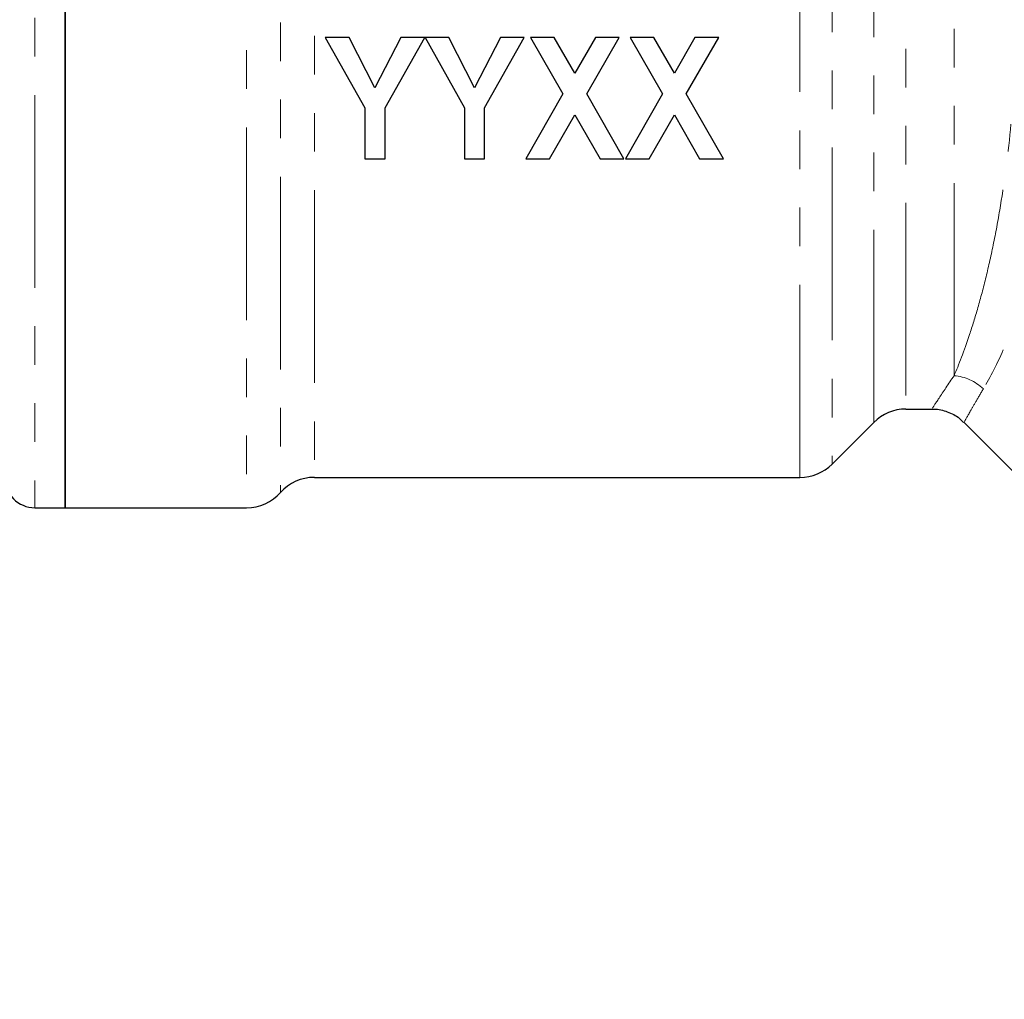
# Model space of a CAD drawing. Units: millimetres. Extents: x 133 to 275, y 49 to 283.
# Drawn here: x 172 to 205, y 177 to 209 of the extents above; entities that cross this region are included whole.
import ezdxf

# ---------------------------------------------------------------- set-up
doc = ezdxf.new("R2010")
doc.units = ezdxf.units.MM
doc.linetypes.add('PHANTOM', pattern=[12.7, 6.35, -1.27, 1.27, -1.27, 1.27, -1.27])

msp = doc.modelspace()

# ---------------------------------------------------------------- linework, layer by layer
at = {"color": 8, "linetype": 'PHANTOM', "lineweight": 18}
for p, q in [((172.695, 232.086), (172.695, 193.086)), ((179.677, 231.021), (179.677, 193.086)), ((198.984, 230.352), (198.984, 194.525)), ((197.924, 194.086), (197.924, 229.976)), ((180.795, 229.394), (180.795, 193.586)), ((181.913, 228.952), (181.913, 194.086)), ((200.356, 195.897), (200.356, 228.96)), ((201.416, 228.529), (201.416, 196.336)), ((203.004, 197.436), (203.004, 228.398))]:
    msp.add_line(p, q, dxfattribs=at)
at = {"color": 7, "linetype": 'Continuous', "lineweight": 25}
for p, q in [((173.695, 232.086), (173.695, 193.086)), ((173.695, 193.086), (173.695, 212.586)), ((182.269, 208.586), (183.577, 206.269)), ((183.059, 208.586), (182.269, 208.586)), ((183.909, 206.92), (183.059, 208.586)), ((184.762, 208.586), (183.909, 206.92)), ((184.244, 206.264), (185.551, 208.586)), ((185.551, 208.586), (184.762, 208.586)), ((185.561, 208.586), (186.859, 206.269)), ((186.341, 208.586), (185.561, 208.586)), ((187.191, 206.92), (186.341, 208.586)), ((188.044, 208.586), (187.191, 206.92)), ((187.526, 206.264), (188.833, 208.586)), ((188.833, 208.586), (188.044, 208.586)), ((189.039, 208.586), (190.108, 206.72)), ((189.822, 208.586), (189.039, 208.586)), ((190.5, 207.403), (189.822, 208.586)), ((191.178, 208.586), (190.5, 207.403)), ((190.892, 206.72), (191.962, 208.586)), ((191.962, 208.586), (191.178, 208.586)), ((192.321, 208.586), (193.39, 206.72)), ((193.104, 208.586), (192.321, 208.586)), ((193.782, 207.403), (193.104, 208.586)), ((194.46, 208.586), (193.782, 207.403)), ((194.174, 206.72), (195.244, 208.586)), ((195.244, 208.586), (194.46, 208.586)), ((190.108, 206.72), (188.885, 204.586)), ((192.115, 204.586), (190.892, 206.72)), ((193.39, 206.72), (192.167, 204.586)), ((195.398, 204.586), (194.174, 206.72)), ((183.577, 206.269), (183.577, 204.586)), ((184.244, 204.586), (184.244, 206.264)), ((186.859, 206.269), (186.859, 204.586)), ((187.526, 204.586), (187.526, 206.264)), ((189.668, 204.586), (190.5, 206.037)), ((190.5, 206.037), (191.332, 204.586)), ((192.95, 204.586), (193.782, 206.037)), ((193.782, 206.037), (194.614, 204.586)), ((183.577, 204.586), (184.244, 204.586)), ((186.859, 204.586), (187.526, 204.586)), ((188.885, 204.586), (189.668, 204.586)), ((191.332, 204.586), (192.115, 204.586)), ((192.167, 204.586), (192.95, 204.586)), ((194.614, 204.586), (195.398, 204.586)), ((201.416, 196.336), (202.298, 196.336)), ((198.984, 194.525), (200.356, 195.897)), ((203.322, 195.906), (222.343, 176.885)), ((181.913, 194.086), (197.924, 194.086)), ((172.695, 193.086), (173.695, 193.086)), ((173.695, 193.086), (179.677, 193.086))]:
    msp.add_line(p, q, dxfattribs=at)
at = {"color": 8, "linetype": 'PHANTOM', "lineweight": 18}
msp.add_arc((202.863, 195.813), 1.629, 47.0868, 85.0423, dxfattribs=at)
at = {"color": 7, "linetype": 'Continuous', "lineweight": 25}
for centre, radius, start, end in [((201.416, 194.836), 1.5, 90, 135), ((197.924, 195.586), 1.5, 270, 315), ((172.695, 194.086), 1, 180, 270), ((181.913, 192.586), 1.5, 90, 138.1897), ((179.677, 194.586), 1.5, 270, 318.1897)]:
    msp.add_arc(centre, radius, start, end, dxfattribs=at)
at = {"color": 8, "linetype": 'PHANTOM', "lineweight": 18}
for points, knots in [([(203.004, 197.436), (203.158, 197.795), (203.333, 198.245), (203.606, 199.066), (203.699, 199.365), (203.882, 199.999), (203.971, 200.336), (204.145, 201.048), (204.23, 201.423), (204.39, 202.211), (204.466, 202.624), (204.674, 203.892), (204.79, 204.785), (204.881, 205.721)], [0, 0, 0, 0, 0.25, 0.25, 0.375, 0.375, 0.5, 0.5, 0.625, 0.625, 0.75, 0.75, 1, 1, 1, 1]), ([(206.393, 205.664), (206.302, 204.696), (206.173, 203.765), (205.923, 202.437), (205.829, 202.003), (205.628, 201.174), (205.521, 200.779), (205.295, 200.03), (205.177, 199.676), (204.934, 199.009), (204.808, 198.694), (204.435, 197.837), (204.191, 197.372), (203.973, 197.007)], [0, 0, 0, 0, 0.25, 0.25, 0.375, 0.375, 0.5, 0.5, 0.625, 0.625, 0.75, 0.75, 1, 1, 1, 1]), ([(202.298, 196.377), (202.292, 196.368), (202.272, 196.338), (202.473, 196.649), (202.822, 197.167), (203.004, 197.436)], [0, 0, 0, 0, 0.16997, 0.5677, 1, 1, 1, 1]), ([(203.973, 197.007), (203.886, 196.86), (203.713, 196.566), (203.485, 196.169), (203.334, 195.9), (203.351, 195.931), (203.357, 195.941)], [0, 0, 0, 0, 0.215128, 0.43209, 0.818285, 1, 1, 1, 1])]:
    msp.add_open_spline(points, degree=3, knots=knots, dxfattribs=at)
at = {"color": 7, "linetype": 'Continuous', "lineweight": 25}
msp.add_open_spline([(202.302, 196.33), (202.317, 196.332), (202.479, 196.347), (202.789, 196.255), (203.124, 196.102), (203.269, 195.942), (203.311, 195.896)], degree=3, knots=[0, 0, 0, 0, 0.039466, 0.432017, 0.834779, 1, 1, 1, 1], dxfattribs=at)

doc.saveas('drawing.dxf')
